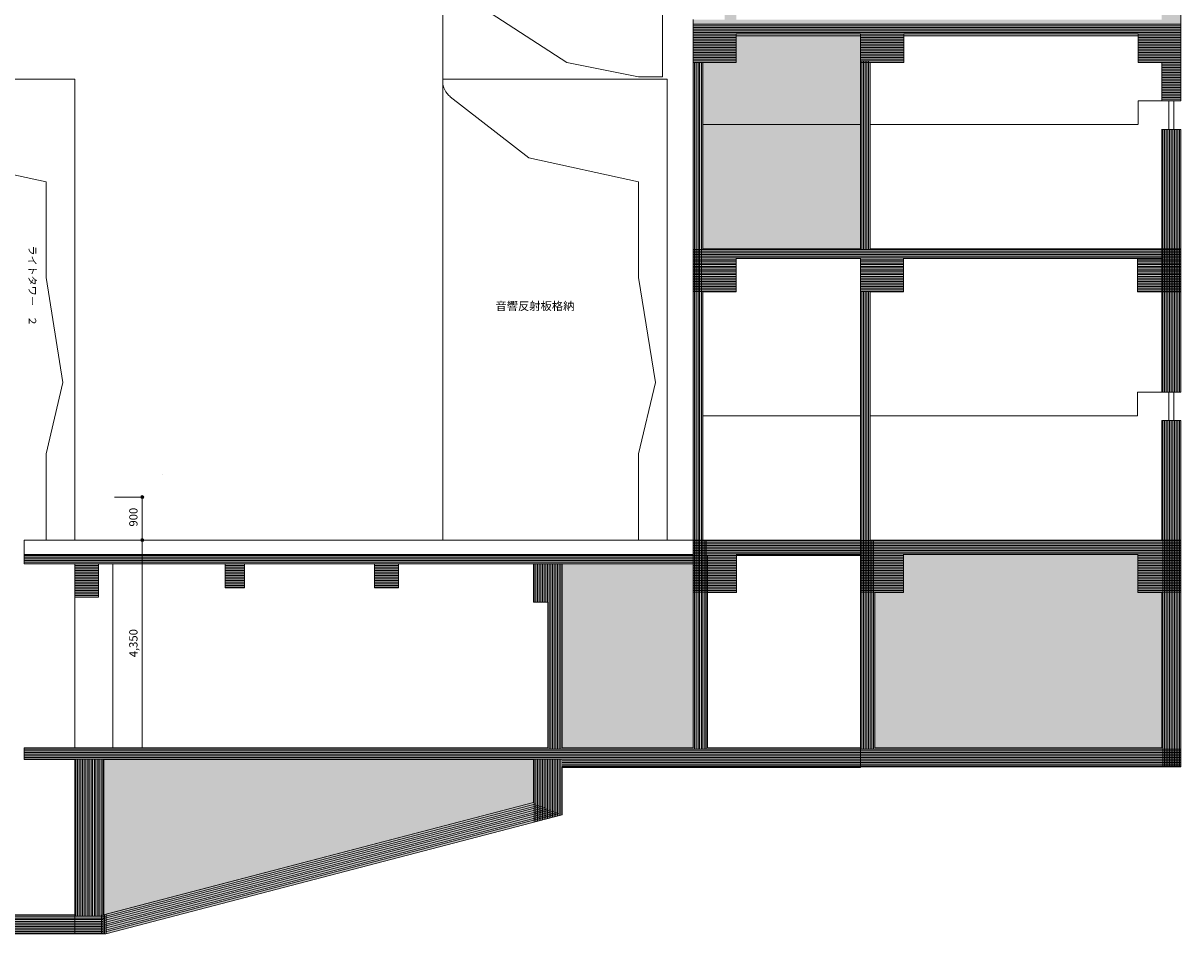
# Model space of a CAD drawing. Units: millimetres. Extents: x -18904 to 18021, y -12842 to 12722.
# Drawn here: x 5906 to 18021, y -12742 to -3204 of the extents above; entities that cross this region are included whole.
import ezdxf

# ---------------------------------------------------------------- set-up
doc = ezdxf.new("R2010")
doc.units = ezdxf.units.MM
doc.header["$LTSCALE"] = 508
for name, color, linetype, lineweight in [('0-0', 7, 'Continuous', 5), ('0-1', 7, 'Continuous', 5), ('0-2', 7, 'Continuous', 5), ('0-3', 7, 'Continuous', 5)]:
    doc.layers.add(name, color=color, linetype=linetype, lineweight=lineweight)
doc.styles.get("Standard").update_dxf_attribs({"font": 'txt', "bigfont": 'BIGFONT.SHX'})

# ---------------------------------------------------------------- blocks, each defined once
blk = doc.blocks.new('JW Point')
at = {"layer": '0-0', "color": 7, "linetype": 'Continuous', "lineweight": 5}
blk.add_line((0, -0.06), (0, 0.06), dxfattribs=at)

msp = doc.modelspace()

# ---------------------------------------------------------------- hatches: boundary and pattern name
at = {"layer": '0-0', "linetype": 'Continuous', "lineweight": 0}
for points in [[(17771, -3003), (17771, -2902), (18021, -2858), (18021, -4017), (17821, -4017), (17821, -3616), (17575, -3616), (17575, -3336), (15121, -3336), (15121, -3616), (14769, -3616), (14769, -5567), (17821, -5567), (17821, -5667), (15119, -5667), (15119, -6017), (14769, -6017), (14769, -8617), (15119, -8617), (17569, -8617), (18021, -8617), (18021, -9166), (18021, -10792), (18021, -10992), (14669, -10992), (14669, -10792), (14669, -9166), (14669, -8617), (14669, -6017), (14669, -6017), (14669, -5667), (13368, -5667), (13368, -6018), (13018, -6018), (13018, -8617), (12918, -8617), (12918, -6018), (12918, -5567), (12918, -3617), (12918, -3167), (13246, -3167), (13246, -1167), (13370, -1167), (13370, -2996), (13370, -2895), (13420, -2904), (13420, -3005), (13370, -2996), (13370, -3167), (17821, -3167), (17821, -2995)], [(17821, -4317), (18021, -4317), (18021, -5567), (17821, -5567)], [(17821, -5567), (18021, -5567), (18021, -6017), (17821, -6017)], [(17568, -5667), (17821, -5667), (17821, -6017), (17568, -6017)], [(17821, -6017), (18021, -6017), (18021, -7067), (17821, -7067)], [(17821, -7367), (18021, -7367), (18021, -8617), (17821, -8617)], [(12918, -8617), (14669, -8617), (14669, -8778), (12918, -8778)], [(6446, -12742), (6446, -12542), (6446, -10917), (5916, -10917), (5916, -10792), (11396, -10792), (11396, -9267), (11246, -9267), (11246, -8867), (9833, -8867), (9833, -9117), (9583, -9117), (9583, -8867), (8221, -8867), (8221, -9117), (8021, -9117), (8021, -8867), (6696, -8867), (6696, -9217), (6446, -9217), (6446, -8867), (5916, -8867), (5916, -8767), (12918, -8767), (12918, -8778), (13068, -8778), (13068, -10792), (14669, -10792), (14669, -11000), (11546, -11000), (11546, -11495), (6771, -12742)], [(13068, -8778), (13370, -8778), (13370, -9166), (13068, -9166)], [(-6279, -12542), (6446, -12542), (6446, -12742), (-6279, -12742)]]:
    msp.add_hatch(color=0, dxfattribs=at).paths.add_polyline_path(points)
h = msp.add_hatch(color=7, dxfattribs=at)
edge = h.paths.add_edge_path()
edge.add_arc((7152, -8167), 15, 0, 360)
h = msp.add_hatch(color=7, dxfattribs=at)
edge = h.paths.add_edge_path()
edge.add_arc((7152, -8617), 15, 0, 360)

# ---------------------------------------------------------------- linework, layer by layer
at = {"layer": '0-0', "color": 7, "linetype": 'Continuous', "lineweight": 5}
for p, q in [((18021, -2858), (18021, -4017)), ((12918, -3167), (12918, -10792)), ((12918, -3213), (18021, -3213)), ((12918, -3231), (18021, -3231)), ((12918, -3248), (18021, -3248)), ((12918, -3266), (18021, -3266)), ((12918, -3283), (18021, -3283)), ((12918, -3301), (18021, -3301)), ((12918, -3318), (13368, -3318)), ((12918, -3336), (13368, -3336)), ((12918, -3353), (13368, -3353)), ((12918, -3371), (13368, -3371)), ((12918, -3388), (13368, -3388)), ((14669, -3317), (13368, -3317)), ((13368, -3317), (13368, -3617)), ((14669, -5567), (14669, -3317)), ((14669, -3318), (15121, -3318)), ((14669, -3336), (15121, -3336)), ((14669, -3353), (15121, -3353)), ((14669, -3371), (15121, -3371)), ((14669, -3388), (15121, -3388)), ((15121, -3317), (15121, -3616)), ((15121, -3317), (17575, -3317)), ((17575, -3317), (17575, -3616)), ((17575, -3318), (18021, -3318)), ((17575, -3336), (18021, -3336)), ((17575, -3353), (18021, -3353)), ((17575, -3371), (18021, -3371)), ((17575, -3388), (18021, -3388)), ((12918, -3406), (13368, -3406)), ((12918, -3423), (13368, -3423)), ((12918, -3441), (13368, -3441)), ((12918, -3458), (13368, -3458)), ((12918, -3476), (13368, -3476)), ((12918, -3493), (13368, -3493)), ((12918, -3511), (13368, -3511)), ((14669, -3406), (15121, -3406)), ((14669, -3423), (15121, -3423)), ((14669, -3441), (15121, -3441)), ((14669, -3458), (15121, -3458)), ((14669, -3476), (15121, -3476)), ((14669, -3493), (15121, -3493)), ((14669, -3511), (15121, -3511)), ((17575, -3406), (18021, -3406)), ((17575, -3423), (18021, -3423)), ((17575, -3441), (18021, -3441)), ((17575, -3458), (18021, -3458)), ((17575, -3476), (18021, -3476)), ((17575, -3493), (18021, -3493)), ((17575, -3511), (18021, -3511)), ((12918, -3528), (13368, -3528)), ((12918, -3546), (13368, -3546)), ((12918, -3563), (13368, -3563)), ((12918, -3581), (13368, -3581)), ((12918, -3598), (13368, -3598)), ((12918, -3616), (13368, -3616)), ((12933, -10808), (12933, -3616)), ((12950, -10808), (12950, -3616)), ((12968, -10808), (12968, -3616)), ((12985, -10808), (12985, -3616)), ((13003, -10808), (13003, -3616)), ((13368, -3617), (13018, -3617)), ((13018, -5567), (13018, -3617)), ((14669, -3528), (15121, -3528)), ((14669, -3546), (15121, -3546)), ((14669, -3563), (15121, -3563)), ((14669, -3581), (15121, -3581)), ((14669, -3598), (15121, -3598)), ((14669, -3616), (15121, -3616)), ((14683, -5576), (14683, -3598)), ((14700, -5576), (14700, -3598)), ((14718, -5576), (14718, -3598)), ((14735, -5576), (14735, -3598)), ((14753, -5576), (14753, -3598)), ((15121, -3616), (14769, -3616)), ((14769, -5567), (14769, -3616)), ((17575, -3528), (18021, -3528)), ((17575, -3546), (18021, -3546)), ((17575, -3563), (18021, -3563)), ((17575, -3581), (18021, -3581)), ((17575, -3598), (18021, -3598)), ((17821, -3616), (17575, -3616)), ((17821, -3616), (17821, -4017)), ((17821, -3616), (18021, -3616)), ((17821, -3633), (18021, -3633)), ((17821, -3651), (18021, -3651)), ((17821, -3668), (18021, -3668)), ((17821, -3686), (18021, -3686)), ((17821, -3703), (18021, -3703)), ((17821, -3721), (18021, -3721)), ((17821, -3738), (18021, -3738)), ((17821, -3756), (18021, -3756)), ((17821, -3773), (18021, -3773)), ((17821, -3791), (18021, -3791)), ((17821, -3808), (18021, -3808)), ((17821, -3826), (18021, -3826)), ((17821, -3843), (18021, -3843)), ((17821, -3861), (18021, -3861)), ((17821, -3878), (18021, -3878)), ((17821, -3896), (18021, -3896)), ((17821, -3913), (18021, -3913)), ((17821, -3931), (18021, -3931)), ((17821, -3948), (18021, -3948)), ((17821, -3966), (18021, -3966)), ((17821, -3983), (18021, -3983)), ((17575, -4267), (17575, -4017)), ((18021, -4017), (17575, -4017)), ((17821, -4001), (18021, -4001)), ((17896, -4317), (17896, -4017)), ((17946, -4317), (17946, -4017)), ((14669, -4267), (13018, -4267)), ((17572, -4267), (14769, -4267)), ((17818, -4317), (18021, -4317)), ((17821, -5567), (17821, -4317)), ((17833, -7067), (17833, -4317)), ((17850, -7067), (17850, -4317)), ((17868, -7067), (17868, -4317)), ((17885, -7067), (17885, -4317)), ((17903, -7067), (17903, -4317)), ((17920, -7067), (17920, -4317)), ((17938, -7067), (17938, -4317)), ((17955, -7067), (17955, -4317)), ((17973, -7067), (17973, -4317)), ((17990, -7067), (17990, -4317)), ((18008, -7067), (18008, -4317)), ((18021, -7066), (18021, -4317)), ((14669, -5567), (13018, -5567)), ((14769, -5567), (17821, -5567)), ((12918, -5576), (18021, -5576)), ((12918, -5593), (18021, -5593)), ((12918, -5611), (18021, -5611)), ((12918, -5628), (18021, -5628)), ((12918, -5646), (18021, -5646)), ((12918, -5663), (18021, -5663)), ((12918, -5681), (13368, -5681)), ((14669, -5667), (13368, -5667)), ((13368, -5667), (13368, -6018)), ((14669, -5667), (14669, -8617)), ((14669, -5681), (15119, -5681)), ((15119, -5667), (15119, -6017)), ((15119, -5667), (17568, -5667)), ((17568, -5667), (17568, -6017)), ((17568, -5681), (18021, -5681)), ((12918, -5698), (13368, -5698)), ((12918, -5716), (13368, -5716)), ((12918, -5733), (13368, -5733)), ((12918, -5751), (13368, -5751)), ((12918, -5768), (13368, -5768)), ((12918, -5786), (13368, -5786)), ((12918, -5803), (13368, -5803)), ((14669, -5698), (15119, -5698)), ((14669, -5716), (15119, -5716)), ((14669, -5733), (15119, -5733)), ((14669, -5751), (15119, -5751)), ((14669, -5768), (15119, -5768)), ((14669, -5786), (15119, -5786)), ((14669, -5803), (15119, -5803)), ((17568, -5698), (18021, -5698)), ((17568, -5716), (18021, -5716)), ((17568, -5733), (18021, -5733)), ((17568, -5751), (18021, -5751)), ((17568, -5768), (18021, -5768)), ((17568, -5786), (18021, -5786)), ((17568, -5803), (18021, -5803)), ((12918, -5821), (13368, -5821)), ((12918, -5838), (13368, -5838)), ((12918, -5856), (13368, -5856)), ((12918, -5873), (13368, -5873)), ((12918, -5891), (13368, -5891)), ((12918, -5908), (13368, -5908)), ((12918, -5926), (13368, -5926)), ((14669, -5821), (15119, -5821)), ((14669, -5838), (15119, -5838)), ((14669, -5856), (15119, -5856)), ((14669, -5873), (15119, -5873)), ((14669, -5891), (15119, -5891)), ((14669, -5908), (15119, -5908)), ((14669, -5926), (15119, -5926)), ((17568, -5821), (18021, -5821)), ((17568, -5838), (18021, -5838)), ((17568, -5856), (18021, -5856)), ((17568, -5873), (18021, -5873)), ((17568, -5891), (18021, -5891)), ((17568, -5908), (18021, -5908)), ((17568, -5926), (18021, -5926)), ((12918, -5943), (13368, -5943)), ((12918, -5961), (13368, -5961)), ((12918, -5978), (13368, -5978)), ((12918, -5996), (13368, -5996)), ((12918, -6013), (13368, -6013)), ((13368, -6018), (13018, -6018)), ((13018, -6018), (13018, -8617)), ((14669, -5943), (15119, -5943)), ((14669, -5961), (15119, -5961)), ((14669, -5978), (15119, -5978)), ((14669, -5996), (15119, -5996)), ((14669, -6013), (15119, -6013)), ((14683, -10808), (14683, -6013)), ((14700, -10808), (14700, -6013)), ((14718, -10808), (14718, -6013)), ((14735, -10808), (14735, -6013)), ((14753, -10808), (14753, -6013)), ((15119, -6017), (14769, -6017)), ((14769, -6017), (14769, -8617)), ((17568, -5943), (18021, -5943)), ((17568, -5961), (18021, -5961)), ((17568, -5978), (18021, -5978)), ((17568, -5996), (18021, -5996)), ((17568, -6013), (18021, -6013)), ((17821, -6017), (17568, -6017)), ((17821, -6017), (17821, -7067)), ((18021, -7067), (17568, -7067)), ((17568, -7067), (17568, -7317)), ((17896, -7067), (17896, -7367)), ((17946, -7067), (17946, -7367)), ((14669, -7317), (13018, -7317)), ((14769, -7317), (17568, -7317)), ((17821, -8617), (17821, -7367)), ((18021, -7367), (17821, -7367)), ((17833, -10992), (17833, -7367)), ((17850, -10992), (17850, -7367)), ((17868, -10992), (17868, -7367)), ((17885, -10992), (17885, -7367)), ((17903, -10992), (17903, -7367)), ((17920, -10992), (17920, -7367)), ((17938, -10992), (17938, -7367)), ((17955, -10992), (17955, -7367)), ((17973, -10992), (17973, -7367)), ((17990, -10992), (17990, -7367)), ((18008, -10992), (18008, -7367)), ((18021, -10992), (18021, -7367)), ((7152, -8167), (6863, -8167)), ((7152, -8167), (7152, -8617)), ((5916, -8617), (5916, -8867)), ((12918, -8617), (5916, -8617)), ((12918, -8621), (18021, -8621)), ((12918, -8638), (18021, -8638)), ((12918, -8656), (18021, -8656)), ((12918, -8673), (18021, -8673)), ((12918, -8691), (18021, -8691)), ((12918, -8708), (18021, -8708)), ((14669, -8617), (13018, -8617)), ((13020, -10808), (13020, -8617)), ((13038, -10808), (13038, -8617)), ((13055, -10808), (13055, -8617)), ((17821, -8617), (14769, -8617)), ((14770, -10808), (14770, -8617)), ((14788, -10808), (14788, -8617)), ((14805, -10808), (14805, -8617)), ((12904, -8767), (5916, -8767)), ((5916, -8778), (12918, -8778)), ((5916, -8796), (12918, -8796)), ((5916, -8813), (12918, -8813)), ((5916, -8831), (12918, -8831)), ((12918, -8726), (18021, -8726)), ((12918, -8743), (18021, -8743)), ((12918, -8761), (18021, -8761)), ((12918, -8778), (13370, -8778)), ((12918, -8796), (13370, -8796)), ((12918, -8813), (13370, -8813)), ((12918, -8831), (13370, -8831)), ((13370, -8767), (13370, -9166)), ((13370, -8767), (14669, -8767)), ((14669, -8767), (14669, -10792)), ((14669, -8778), (15119, -8778)), ((14669, -8796), (15119, -8796)), ((14669, -8813), (15119, -8813)), ((14669, -8831), (15119, -8831)), ((15119, -8767), (17569, -8767)), ((15119, -8767), (15119, -9166)), ((17569, -9166), (17569, -8767)), ((17569, -8778), (18021, -8778)), ((17569, -8796), (18021, -8796)), ((17569, -8813), (18021, -8813)), ((17569, -8831), (18021, -8831)), ((5916, -8848), (12918, -8848)), ((5916, -8866), (12918, -8866)), ((8021, -8867), (5916, -8867)), ((6446, -10792), (6446, -8867)), ((6446, -8883), (6696, -8883)), ((6446, -8901), (6696, -8901)), ((6446, -8918), (6696, -8918)), ((6446, -8936), (6696, -8936)), ((6446, -8953), (6696, -8953)), ((6696, -8867), (6696, -9217)), ((6846, -10792), (6846, -8867)), ((8021, -9117), (8021, -8867)), ((8021, -8883), (8221, -8883)), ((8021, -8901), (8221, -8901)), ((8021, -8918), (8221, -8918)), ((8021, -8936), (8221, -8936)), ((8021, -8953), (8221, -8953)), ((8221, -9117), (8221, -8867)), ((9583, -8867), (8221, -8867)), ((9583, -9117), (9583, -8867)), ((9583, -8883), (9833, -8883)), ((9583, -8901), (9833, -8901)), ((9583, -8918), (9833, -8918)), ((9583, -8936), (9833, -8936)), ((9583, -8953), (9833, -8953)), ((9833, -9117), (9833, -8867)), ((11246, -8867), (9833, -8867)), ((11246, -8867), (11246, -9267)), ((11253, -9267), (11253, -8866)), ((11270, -9267), (11270, -8866)), ((11288, -9267), (11288, -8866)), ((11305, -9267), (11305, -8866)), ((11323, -9267), (11323, -8866)), ((11340, -9267), (11340, -8866)), ((11358, -9267), (11358, -8866)), ((11375, -9267), (11375, -8866)), ((11393, -9267), (11393, -8866)), ((11410, -10808), (11410, -8866)), ((11428, -10808), (11428, -8866)), ((11445, -10808), (11445, -8866)), ((11463, -10808), (11463, -8866)), ((11480, -10808), (11480, -8866)), ((11498, -10808), (11498, -8866)), ((11515, -10808), (11515, -8866)), ((11533, -10808), (11533, -8866)), ((11546, -10792), (11546, -8867)), ((12904, -8867), (11546, -8867)), ((12918, -8848), (13370, -8848)), ((12918, -8866), (13370, -8866)), ((12918, -8883), (13370, -8883)), ((12918, -8901), (13370, -8901)), ((12918, -8918), (13370, -8918)), ((12918, -8936), (13370, -8936)), ((12918, -8953), (13370, -8953)), ((14669, -8848), (15119, -8848)), ((14669, -8866), (15119, -8866)), ((14669, -8883), (15119, -8883)), ((14669, -8901), (15119, -8901)), ((14669, -8918), (15119, -8918)), ((14669, -8936), (15119, -8936)), ((14669, -8953), (15119, -8953)), ((17569, -8848), (18021, -8848)), ((17569, -8866), (18021, -8866)), ((17569, -8883), (18021, -8883)), ((17569, -8901), (18021, -8901)), ((17569, -8918), (18021, -8918)), ((17569, -8936), (18021, -8936)), ((17569, -8953), (18021, -8953)), ((6446, -8971), (6696, -8971)), ((6446, -8988), (6696, -8988)), ((6446, -9006), (6696, -9006)), ((6446, -9023), (6696, -9023)), ((6446, -9041), (6696, -9041)), ((6446, -9058), (6696, -9058)), ((6446, -9076), (6696, -9076)), ((8021, -8971), (8221, -8971)), ((8021, -8988), (8221, -8988)), ((8021, -9006), (8221, -9006)), ((8021, -9023), (8221, -9023)), ((8021, -9041), (8221, -9041)), ((8021, -9058), (8221, -9058)), ((8021, -9076), (8221, -9076)), ((9583, -8971), (9833, -8971)), ((9583, -8988), (9833, -8988)), ((9583, -9006), (9833, -9006)), ((9583, -9023), (9833, -9023)), ((9583, -9041), (9833, -9041)), ((9583, -9058), (9833, -9058)), ((9583, -9076), (9833, -9076)), ((12918, -8971), (13370, -8971)), ((12918, -8988), (13370, -8988)), ((12918, -9006), (13370, -9006)), ((12918, -9023), (13370, -9023)), ((12918, -9041), (13370, -9041)), ((12918, -9058), (13370, -9058)), ((12918, -9076), (13370, -9076)), ((14669, -8971), (15119, -8971)), ((14669, -8988), (15119, -8988)), ((14669, -9006), (15119, -9006)), ((14669, -9023), (15119, -9023)), ((14669, -9041), (15119, -9041)), ((14669, -9058), (15119, -9058)), ((14669, -9076), (15119, -9076)), ((17569, -8971), (18021, -8971)), ((17569, -8988), (18021, -8988)), ((17569, -9006), (18021, -9006)), ((17569, -9023), (18021, -9023)), ((17569, -9041), (18021, -9041)), ((17569, -9058), (18021, -9058)), ((17569, -9076), (18021, -9076)), ((6446, -9093), (6696, -9093)), ((6446, -9111), (6696, -9111)), ((6446, -9128), (6696, -9128)), ((6446, -9146), (6696, -9146)), ((6446, -9163), (6696, -9163)), ((6446, -9181), (6696, -9181)), ((6446, -9198), (6696, -9198)), ((8021, -9093), (8221, -9093)), ((8021, -9111), (8221, -9111)), ((8221, -9117), (8021, -9117)), ((9583, -9093), (9833, -9093)), ((9583, -9111), (9833, -9111)), ((9833, -9117), (9583, -9117)), ((12918, -9093), (13370, -9093)), ((12918, -9111), (13370, -9111)), ((12918, -9128), (13370, -9128)), ((12918, -9146), (13370, -9146)), ((12918, -9163), (13370, -9163)), ((13370, -9166), (13068, -9166)), ((13068, -9166), (13068, -10792)), ((14669, -9093), (15119, -9093)), ((14669, -9111), (15119, -9111)), ((14669, -9128), (15119, -9128)), ((14669, -9146), (15119, -9146)), ((14669, -9163), (15119, -9163)), ((15119, -9166), (14819, -9166)), ((14819, -9166), (14819, -10792)), ((17569, -9093), (18021, -9093)), ((17569, -9111), (18021, -9111)), ((17569, -9128), (18021, -9128)), ((17569, -9146), (18021, -9146)), ((17569, -9163), (18021, -9163)), ((17821, -9166), (17569, -9166)), ((17821, -9166), (17821, -10792)), ((6446, -9216), (6696, -9216)), ((6446, -9217), (6696, -9217)), ((11246, -9267), (11396, -9267)), ((11396, -10792), (11396, -9267)), ((5916, -10792), (5916, -10917)), ((11396, -10792), (5916, -10792)), ((5916, -10808), (18021, -10808)), ((5916, -10826), (18021, -10826)), ((5916, -10843), (18021, -10843)), ((5916, -10861), (18021, -10861)), ((5916, -10878), (18021, -10878)), ((5916, -10896), (18021, -10896)), ((12918, -10792), (11546, -10792)), ((13068, -10792), (14669, -10792)), ((14819, -10792), (17821, -10792)), ((5916, -10913), (18021, -10913)), ((6446, -10917), (5916, -10917)), ((6446, -12542), (6446, -10917)), ((6458, -12558), (6458, -10913)), ((6476, -12558), (6476, -10913)), ((6493, -12558), (6493, -10913)), ((6511, -12558), (6511, -10913)), ((6528, -12558), (6528, -10913)), ((6546, -12558), (6546, -10913)), ((6563, -12558), (6563, -10913)), ((6581, -12558), (6581, -10913)), ((6598, -12558), (6598, -10913)), ((6616, -12558), (6616, -10913)), ((6633, -12558), (6633, -10913)), ((6651, -12558), (6651, -10913)), ((6668, -12558), (6668, -10913)), ((6686, -12558), (6686, -10913)), ((6703, -12558), (6703, -10913)), ((6721, -12558), (6721, -10913)), ((6738, -12558), (6738, -10913)), ((6746, -10917), (6746, -12542)), ((6746, -10917), (11246, -10917)), ((11246, -11367), (11246, -10917)), ((11253, -11572), (11253, -10913)), ((11270, -11567), (11270, -10913)), ((11288, -11563), (11288, -10913)), ((11305, -11558), (11305, -10913)), ((11323, -11553), (11323, -10913)), ((11340, -11549), (11340, -10913)), ((11358, -11544), (11358, -10913)), ((11375, -11540), (11375, -10913)), ((11393, -11535), (11393, -10913)), ((11410, -11531), (11410, -10913)), ((11428, -11526), (11428, -10913)), ((11445, -11521), (11445, -10913)), ((11463, -11517), (11463, -10913)), ((11480, -11512), (11480, -10913)), ((11498, -11508), (11498, -10913)), ((11515, -11503), (11515, -10913)), ((11533, -11499), (11533, -10913)), ((11546, -10931), (18021, -10931)), ((11546, -10948), (18021, -10948)), ((11546, -10966), (18021, -10966)), ((11546, -10983), (18021, -10983)), ((11546, -11495), (11546, -10992)), ((18021, -10992), (11546, -10992)), ((11246, -11367), (6746, -12542)), ((11276, -11380), (6748, -12562)), ((11306, -11393), (6751, -12582)), ((11336, -11405), (6753, -12602)), ((11366, -11418), (6756, -12622)), ((11396, -11431), (6759, -12642)), ((11426, -11444), (6761, -12662)), ((11456, -11457), (6764, -12682)), ((11486, -11470), (6766, -12702)), ((11516, -11482), (6769, -12722)), ((11546, -11495), (6771, -12742)), ((-6300, -12558), (6746, -12558)), ((-6300, -12576), (6746, -12576)), ((-6300, -12593), (6746, -12593)), ((6446, -12542), (3496, -12542)), ((6726, -12541), (6726, -12739)), ((6742, -12541), (6742, -12739)), ((6757, -12541), (6757, -12739)), ((6773, -12541), (6773, -12739)), ((-6300, -12611), (6746, -12611)), ((-6300, -12628), (6746, -12628)), ((-6300, -12646), (6746, -12646)), ((-6300, -12663), (6746, -12663)), ((-6300, -12681), (6746, -12681)), ((-6300, -12698), (6746, -12698)), ((-6300, -12716), (6746, -12716)), ((-6479, -12742), (6771, -12742)), ((-6300, -12733), (6746, -12733))]:
    msp.add_line(p, q, dxfattribs=at)
msp.add_lwpolyline([(18021, -2858), (18021, -4017), (17821, -4017), (17821, -3616), (17575, -3616), (17575, -3336), (15121, -3336), (15121, -3616), (14769, -3616), (14769, -5567), (17821, -5567), (17821, -5667), (15119, -5667), (15119, -6017), (14769, -6017), (14769, -8617), (15119, -8617), (17569, -8617), (18021, -8617), (18021, -9166), (18021, -10792), (18021, -10992), (14669, -10992), (14669, -10792), (14669, -9166), (14669, -8617), (14669, -6017), (14669, -6017), (14669, -5667), (13368, -5667), (13368, -6018), (13018, -6018), (13018, -8617), (12918, -8617), (12918, -6018), (12918, -5567), (12918, -3617), (12918, -3167)], dxfattribs=at)
for points in [[(13018, -5567), (14669, -5567), (14669, -3336), (13368, -3336), (13368, -3617), (13018, -3617)], [(17821, -4317), (18021, -4317), (18021, -5567), (17821, -5567)], [(17821, -5567), (18021, -5567), (18021, -6017), (17821, -6017)], [(17568, -5667), (17821, -5667), (17821, -6017), (17568, -6017)], [(17821, -6017), (18021, -6017), (18021, -7067), (17821, -7067)], [(17821, -7367), (18021, -7367), (18021, -8617), (17821, -8617)], [(12918, -8617), (14669, -8617), (14669, -8778), (12918, -8778)], [(6446, -12742), (6446, -12542), (6446, -10917), (5916, -10917), (5916, -10792), (11396, -10792), (11396, -9267), (11246, -9267), (11246, -8867), (9833, -8867), (9833, -9117), (9583, -9117), (9583, -8867), (8221, -8867), (8221, -9117), (8021, -9117), (8021, -8867), (6696, -8867), (6696, -9217), (6446, -9217), (6446, -8867), (5916, -8867), (5916, -8767), (12918, -8767), (12918, -8778), (13068, -8778), (13068, -10792), (14669, -10792), (14669, -11000), (11546, -11000), (11546, -11495), (6771, -12742)], [(13068, -8778), (13370, -8778), (13370, -9166), (13068, -9166)], [(17569, -8767), (15119, -8767), (15119, -9166), (14819, -9166), (14819, -10792), (17821, -10792), (17821, -9166), (17569, -9166)], [(11546, -10792), (12918, -10792), (12918, -8867), (11546, -8867), (11546, -9267)], [(11246, -11367), (11246, -10917), (6750, -10917), (6750, -12542)], [(-6279, -12542), (6446, -12542), (6446, -12742), (-6279, -12742)]]:
    msp.add_lwpolyline(points, close=True, dxfattribs=at)
for centre in [(7152, -8167), (7152, -8617)]:
    msp.add_circle(centre, 15, dxfattribs=at)
at = {"layer": '0-1', "color": 7, "linetype": 'Continuous', "lineweight": 5}
for p, q in [((10296, -1367), (10296, -8612)), ((6446, -3792), (4096, -3792)), ((6446, -3792), (6446, -8617)), ((4995, -4617), (6146, -4867)), ((6146, -5867), (6146, -4867)), ((6321, -6967), (6146, -5867)), ((6321, -6967), (6146, -7716)), ((6146, -7716), (6146, -8617))]:
    msp.add_line(p, q, dxfattribs=at)
at = {"layer": '0-2', "color": 7, "linetype": 'Continuous', "lineweight": 5}
for p, q in [((12597, -3767), (12597, -2692)), ((10354, -2809), (11597, -3617)), ((11597, -3617), (12347, -3767)), ((12647, -3792), (10297, -3792)), ((10297, -3816), (10297, -3792)), ((12347, -3767), (12597, -3767)), ((12647, -3792), (12647, -8617)), ((10374, -3974), (11196, -4616)), ((11196, -4616), (12347, -4867)), ((12347, -5867), (12347, -4867)), ((12522, -6967), (12347, -5867)), ((12522, -6967), (12347, -7716)), ((12347, -7716), (12347, -8617))]:
    msp.add_line(p, q, dxfattribs=at)
msp.add_arc((10497, -3816), 200, 180, 231.9999, dxfattribs=at)
at = {"layer": '0-3', "color": 7, "linetype": 'Continuous', "lineweight": 5}
msp.add_line((7152, -8617), (7152, -10792), dxfattribs=at)

# ---------------------------------------------------------------- block references
at = {"layer": '0-0', "color": 7, "xscale": 0.5, "yscale": 0.5, "zscale": 0.5}
msp.add_blockref('JW Point', (7360, -7930), dxfattribs=at)
at = {"layer": '0-3', "color": 7, "xscale": 0.5, "yscale": 0.5, "zscale": 0.5}
for p in [(7152, -8167), (7152, -8617), (7152, -8617), (7152, -10792)]:
    msp.add_blockref('JW Point', p, dxfattribs=at)

# ---------------------------------------------------------------- texts
at = {"layer": '0-3', "color": 7, "attachment_point": 1}
for s, insert, char_height, rotation, line_spacing_factor in [('{\\fＭＳ Ｐゴシック|b0|i0|c128|p0;\\lライトタワー\u3000２}', (6042, -5532), 77.34, 270, 0.876232), ('{\\fＭＳ ゴシック|b0|i0|c128|p0;\\l900}', (7016, -8476), 86.57, 90, 0.782827), ('{\\fＭＳ ゴシック|b0|i0|c128|p0;\\l4,350}', (7016, -9845), 86.57, 90, 0.782827)]:
    msp.add_mtext(s, dxfattribs=dict(at, insert=insert, char_height=char_height, rotation=rotation, line_spacing_factor=line_spacing_factor))
at = {"layer": '0-3', "color": 7, "insert": (10848, -6123), "char_height": 86.57, "attachment_point": 1, "line_spacing_factor": 0.782827}
msp.add_mtext('{\\fＭＳ ゴシック|b0|i0|c128|p0;\\l音響反射板格納}', dxfattribs=at)

doc.saveas('drawing.dxf')
